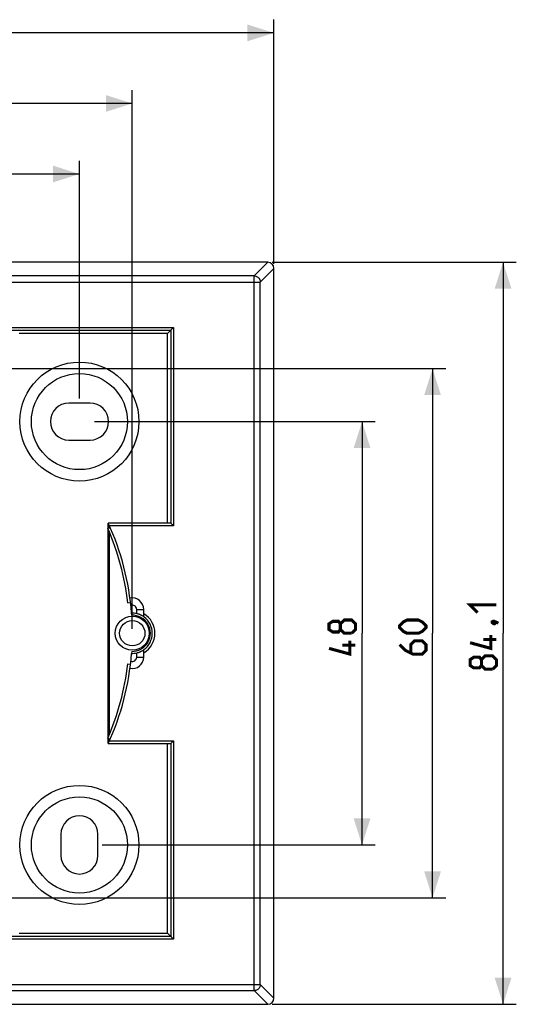
# Model space of a CAD drawing. Units: millimetres. Extents: x 54 to 252, y 57 to 171.
# Drawn here: x 195 to 252, y 57 to 168 of the extents above; entities that cross this region are included whole.
import ezdxf

# ---------------------------------------------------------------- set-up
doc = ezdxf.new("R2010")
doc.units = ezdxf.units.MM
doc.header["$LTSCALE"] = 16.335
doc.layers.get('0').update_dxf_attribs({"linetype": 'CONTINUOUS'})
for name, color, linetype in [('ASSI', 7, 'CONTINUOUS'), ('DRAFT', 7, 'CONTINUOUS'), ('RACCORDO', 7, 'CONTINUOUS'), ('SMUSSO', 7, 'CONTINUOUS')]:
    doc.layers.add(name, color=color, linetype=linetype)
doc.styles.get("Standard").update_dxf_attribs({"font": 'txt', "width": 0.8})
doc.dimstyles.new('DIMSTYLE_1', dxfattribs={"dimtxt": 3, "dimasz": 3, "dimexe": 1.5, "dimexo": 0.5, "dimgap": 0.75, "dimtad": 1, "dimdec": 1, "dimtxsty": 'STANDARD', "dimblk": '_FILLED', "dimblk1": '_FILLED', "dimblk2": '_FILLED', "dimcen": 0.09, "dimazin": 2, "dimtfac": 1, "dimtdec": 1, "dimtofl": 0, "dimtmove": 0, "dimatfit": 3, "dimldrblk": '_FILLED', "dimfxl": 1, "dimtolj": 1, "dimarcsym": 0})
doc.dimstyles.new('DIMSTYLE_2', dxfattribs={"dimtxt": 3, "dimasz": 3, "dimexe": 1.5, "dimexo": 0.5, "dimgap": 0.75, "dimtad": 1, "dimtxsty": 'STANDARD', "dimblk": '_FILLED', "dimblk1": '_FILLED', "dimblk2": '_FILLED', "dimcen": 0.09, "dimazin": 2, "dimtfac": 1, "dimtofl": 0, "dimtmove": 0, "dimatfit": 3, "dimldrblk": '_FILLED', "dimfxl": 1, "dimtolj": 1, "dimarcsym": 0})

# ---------------------------------------------------------------- blocks, each defined once
blk = doc.blocks.new('_FILLED')
at = {"color": 0, "linetype": 'BYBLOCK'}
blk.add_solid([(0, 0), (-1, 0.317), (-1, -0.317)], dxfattribs=at)
blk = doc.blocks.new('*D0')
at = {"color": 7, "linetype": 'CONTINUOUS'}
for p, q in [((132.14, 140.77), (132.14, 168.47)), ((224.28, 140.77), (224.28, 168.47)), ((132.14, 166.97), (178.21, 166.97)), ((224.28, 166.97), (178.21, 166.97))]:
    blk.add_line(p, q, dxfattribs=at)
at = {"color": 7, "linetype": 'CONTINUOUS', "xscale": 3, "yscale": 3, "zscale": 3, "rotation": 180}
blk.add_blockref('_FILLED', (132.14, 166.97), dxfattribs=at)
at = {"color": 7, "linetype": 'CONTINUOUS', "xscale": 3, "yscale": 3, "zscale": 3}
blk.add_blockref('_FILLED', (224.28, 166.97), dxfattribs=at)
blk = doc.blocks.new('*D1')
at = {"color": 7, "linetype": 'CONTINUOUS'}
for p, q in [((224.08, 140.97), (251.78, 140.97)), ((250.28, 140.97), (250.28, 98.9)), ((250.28, 56.83), (250.28, 98.9)), ((224.08, 56.83), (251.78, 56.83))]:
    blk.add_line(p, q, dxfattribs=at)
at = {"color": 7, "linetype": 'CONTINUOUS', "xscale": 3, "yscale": 3, "zscale": 3}
for p, rotation in [((250.28, 140.97), 90), ((250.28, 56.83), 270)]:
    blk.add_blockref('_FILLED', p, dxfattribs=dict(at, rotation=rotation))
blk = doc.blocks.new('*D2')
at = {"color": 7, "linetype": 'CONTINUOUS'}
for p, q in [((154.21, 125.5), (154.21, 152.47)), ((202.21, 125.5), (202.21, 152.47)), ((154.21, 150.97), (178.21, 150.97)), ((202.21, 150.97), (178.21, 150.97))]:
    blk.add_line(p, q, dxfattribs=at)
at = {"color": 7, "linetype": 'CONTINUOUS', "xscale": 3, "yscale": 3, "zscale": 3, "rotation": 180}
blk.add_blockref('_FILLED', (154.21, 150.97), dxfattribs=at)
at = {"color": 7, "linetype": 'CONTINUOUS', "xscale": 3, "yscale": 3, "zscale": 3}
blk.add_blockref('_FILLED', (202.21, 150.97), dxfattribs=at)
blk = doc.blocks.new('*D3')
at = {"color": 7, "linetype": 'CONTINUOUS'}
for p, q in [((203.91, 122.9), (235.78, 122.9)), ((234.28, 122.9), (234.28, 98.9)), ((234.28, 74.9), (234.28, 98.9)), ((204.81, 74.9), (235.78, 74.9))]:
    blk.add_line(p, q, dxfattribs=at)
at = {"color": 7, "linetype": 'CONTINUOUS', "xscale": 3, "yscale": 3, "zscale": 3}
for p, rotation in [((234.28, 122.9), 90), ((234.28, 74.9), 270)]:
    blk.add_blockref('_FILLED', p, dxfattribs=dict(at, rotation=rotation))
blk = doc.blocks.new('*D4')
at = {"color": 7, "linetype": 'CONTINUOUS'}
for p, q in [((178.71, 128.9), (243.78, 128.9)), ((242.28, 128.9), (242.28, 98.9)), ((242.28, 68.9), (242.28, 98.9)), ((178.71, 68.9), (243.78, 68.9))]:
    blk.add_line(p, q, dxfattribs=at)
at = {"color": 7, "linetype": 'CONTINUOUS', "xscale": 3, "yscale": 3, "zscale": 3}
for p, rotation in [((242.28, 128.9), 90), ((242.28, 68.9), 270)]:
    blk.add_blockref('_FILLED', p, dxfattribs=dict(at, rotation=rotation))
blk = doc.blocks.new('*D5')
at = {"color": 7, "linetype": 'CONTINUOUS'}
for p, q in [((148.21, 99.4), (148.21, 160.47)), ((208.21, 99.4), (208.21, 160.47)), ((148.21, 158.97), (178.21, 158.97)), ((208.21, 158.97), (178.21, 158.97))]:
    blk.add_line(p, q, dxfattribs=at)
at = {"color": 7, "linetype": 'CONTINUOUS', "xscale": 3, "yscale": 3, "zscale": 3, "rotation": 180}
blk.add_blockref('_FILLED', (148.21, 158.97), dxfattribs=at)
at = {"color": 7, "linetype": 'CONTINUOUS', "xscale": 3, "yscale": 3, "zscale": 3}
blk.add_blockref('_FILLED', (208.21, 158.97), dxfattribs=at)

msp = doc.modelspace()

# ---------------------------------------------------------------- linework, layer by layer
at = {"color": 7, "linetype": 'CONTINUOUS'}
for p, q in [((205.435, 110.777), (205.71, 110.897)), ((207.711, 102.362), (208.009, 102.397)), ((207.711, 95.432), (208.009, 95.397)), ((205.435, 87.017), (205.71, 86.897))]:
    msp.add_line(p, q, dxfattribs=at)
at = {"color": 7, "linetype": 'CONTINUOUS', "const_width": 0.35}
for points in [[(247.391, 101.254), (246.534, 102.111), (249.534, 102.111)], [(231.82, 99.325), (231.606, 99.04), (230.963, 99.04), (230.534, 99.325), (230.534, 99.968), (230.963, 100.254), (231.606, 100.254), (231.82, 99.968), (232.249, 100.397), (233.106, 100.397), (233.534, 99.968), (233.534, 99.325), (233.106, 98.897)], [(240.677, 98.897), (239.391, 98.897), (238.963, 99.111), (238.534, 99.54), (238.534, 99.754), (238.963, 100.183), (239.391, 100.397), (240.677, 100.397), (241.106, 100.183), (241.534, 99.754), (241.534, 99.54), (241.106, 99.111), (240.677, 98.897)], [(233.106, 98.897), (232.249, 98.897), (231.82, 99.325), (231.82, 99.968)], [(249.034, 100.183), (249.177, 100.254), (249.249, 100.254), (249.391, 100.111), (249.391, 100.04), (249.32, 99.968), (249.249, 99.968), (249.106, 100.04), (249.034, 100.111), (249.034, 100.183)], [(249.249, 100.254), (249.463, 100.183), (249.749, 100.04)], [(248.891, 98.683), (248.891, 97.183), (246.534, 97.825)], [(249.534, 98.183), (248.034, 98.183)], [(232.891, 98.04), (232.891, 96.54), (230.534, 97.183)], [(233.534, 97.54), (232.034, 97.54)], [(238.534, 97.611), (239.177, 96.968), (240.034, 96.54), (241.106, 96.54), (241.534, 96.968), (241.534, 97.611), (241.106, 98.04), (240.249, 98.04), (239.82, 97.611), (239.82, 96.683)], [(247.82, 95.254), (247.606, 94.968), (246.963, 94.968), (246.534, 95.254), (246.534, 95.897), (246.963, 96.183), (247.606, 96.183), (247.82, 95.897), (248.249, 96.325), (249.106, 96.325), (249.534, 95.897), (249.534, 95.254), (249.106, 94.825)], [(249.106, 94.825), (248.249, 94.825), (247.82, 95.254), (247.82, 95.897)]]:
    msp.add_lwpolyline(points, dxfattribs=at)
at = {"color": 7, "linetype": 'CONTINUOUS'}
for start, end in [(6.69977, 23.57818), (336.42182, 353.30023)]:
    msp.add_arc((178.214, 98.897), 29.7, start, end, dxfattribs=at)
at = {"layer": 'ASSI', "color": 7, "linetype": 'CONTINUOUS'}
for p, q in [((203.414, 124.997), (201.014, 124.997)), ((201.014, 120.797), (203.414, 120.797)), ((200.114, 76.097), (200.114, 73.697)), ((204.314, 73.697), (204.314, 76.097))]:
    msp.add_line(p, q, dxfattribs=at)
for centre, radius in [((202.214, 122.897), 6.75), ((202.214, 122.897), 5.45), ((202.214, 74.897), 6.75), ((202.214, 74.897), 5.45)]:
    msp.add_circle(centre, radius, dxfattribs=at)
for centre, start, end in [((201.014, 122.897), 90, 270), ((203.414, 122.897), 270, 90), ((202.214, 76.097), 0, 180), ((202.214, 73.697), 180, 360)]:
    msp.add_arc(centre, 2.1, start, end, dxfattribs=at)
at = {"layer": 'DRAFT', "color": 7, "linetype": 'CONTINUOUS'}
for p, q in [((212.214, 132.897), (195.371, 132.897)), ((212.214, 111.397), (212.214, 132.897)), ((205.486, 110.799), (205.486, 111.397)), ((205.486, 87.14), (205.486, 110.654)), ((205.639, 110.866), (205.639, 111.058)), ((205.639, 87.506), (205.639, 110.288)), ((208.144, 100.946), (208.127, 101.176)), ((208.144, 96.848), (208.127, 96.617)), ((205.486, 86.397), (205.486, 86.994)), ((205.639, 86.736), (205.639, 86.928)), ((212.214, 64.897), (212.214, 86.397)), ((195.371, 64.897), (212.214, 64.897))]:
    msp.add_line(p, q, dxfattribs=at)
msp.add_arc((208.214, 98.897), 2.05, 268.04201, 91.95799, dxfattribs=at)
at = {"layer": 'RACCORDO', "color": 7, "linetype": 'CONTINUOUS'}
for p, q in [((223.585, 140.967), (132.844, 140.967)), ((224.284, 57.526), (224.284, 140.267)), ((181.085, 133.265), (212.583, 133.265)), ((212.583, 133.265), (212.214, 132.897)), ((212.583, 133.265), (212.583, 111.397)), ((212.582, 111.397), (205.486, 111.397)), ((209.514, 100.763), (209.514, 101.597)), ((209.514, 96.197), (209.514, 97.031)), ((205.486, 86.397), (212.582, 86.397)), ((212.583, 86.397), (212.583, 64.529)), ((212.583, 64.529), (212.214, 64.897)), ((212.583, 64.529), (181.085, 64.529)), ((132.844, 56.827), (223.585, 56.827))]:
    msp.add_line(p, q, dxfattribs=at)
at = {"layer": 'RACCORDO', "color": 250, "linetype": 'CONTINUOUS'}
for p, q in [((222.037, 139.419), (223.585, 140.967)), ((222.736, 138.719), (224.284, 140.267)), ((133.692, 138.719), (222.736, 138.719)), ((222.037, 139.419), (134.392, 139.419)), ((222.037, 58.375), (222.037, 139.419)), ((222.736, 59.074), (222.736, 138.719)), ((180.785, 133.565), (212.883, 133.565)), ((212.883, 133.565), (212.883, 111.097)), ((212.883, 111.097), (205.622, 111.097)), ((208.714, 101.597), (209.514, 101.597)), ((208.714, 101.123), (208.714, 101.597)), ((208.714, 96.197), (208.714, 96.671)), ((208.714, 96.197), (209.514, 96.197)), ((205.622, 86.697), (212.883, 86.697)), ((212.883, 86.697), (212.883, 64.229)), ((212.883, 64.229), (180.785, 64.229)), ((133.692, 59.074), (222.736, 59.074)), ((134.392, 58.375), (222.037, 58.375)), ((222.037, 58.375), (223.585, 56.827)), ((222.736, 59.074), (224.284, 57.526))]:
    msp.add_line(p, q, dxfattribs=at)
for points in [[(222.037, 139.419), (222.127, 139.413), (222.216, 139.395), (222.302, 139.366), (222.384, 139.326), (222.461, 139.275), (222.53, 139.215), (222.591, 139.146), (222.642, 139.07), (222.683, 138.988), (222.712, 138.901), (222.73, 138.811), (222.736, 138.719)], [(222.736, 59.074), (222.73, 58.984), (222.713, 58.895), (222.684, 58.809), (222.644, 58.727), (222.593, 58.65), (222.532, 58.581), (222.463, 58.52), (222.387, 58.469), (222.305, 58.428), (222.218, 58.399), (222.128, 58.381), (222.037, 58.375)]]:
    msp.add_lwpolyline(points, dxfattribs=at)
at = {"layer": 'RACCORDO', "color": 7, "linetype": 'CONTINUOUS'}
for points in [[(212.703, 133.386), (212.68, 133.362), (212.658, 133.341), (212.638, 133.321), (212.621, 133.303), (212.605, 133.288), (212.593, 133.277), (212.586, 133.269), (212.583, 133.265)], [(212.883, 133.565), (212.857, 133.539), (212.831, 133.513), (212.804, 133.487), (212.778, 133.461), (212.753, 133.435), (212.703, 133.386)], [(212.703, 111.277), (212.679, 111.3), (212.658, 111.322), (212.638, 111.342), (212.62, 111.359), (212.605, 111.374), (212.594, 111.386), (212.587, 111.394), (212.582, 111.397)], [(212.883, 111.097), (212.856, 111.123), (212.83, 111.149), (212.804, 111.175), (212.778, 111.201), (212.752, 111.227), (212.703, 111.277)], [(209.485, 100.785), (209.469, 100.797), (209.449, 100.81), (209.427, 100.825), (209.402, 100.841), (209.374, 100.858), (209.343, 100.876), (209.31, 100.895), (209.275, 100.914), (209.237, 100.934), (209.198, 100.954), (209.156, 100.973), (209.113, 100.993), (209.068, 101.012), (209.021, 101.03), (208.973, 101.048), (208.923, 101.065), (208.872, 101.081), (208.82, 101.096), (208.768, 101.11), (208.714, 101.123)], [(209.514, 100.763), (209.512, 100.765), (209.507, 100.769), (209.485, 100.785)], [(208.714, 96.671), (208.768, 96.684), (208.82, 96.698), (208.872, 96.713), (208.923, 96.729), (208.973, 96.746), (209.021, 96.764), (209.068, 96.782), (209.113, 96.801), (209.156, 96.821), (209.198, 96.84), (209.237, 96.86), (209.275, 96.879), (209.31, 96.899), (209.343, 96.918), (209.374, 96.936), (209.402, 96.953), (209.427, 96.969), (209.449, 96.984), (209.469, 96.997), (209.485, 97.008), (209.507, 97.024)], [(209.507, 97.024), (209.512, 97.029), (209.514, 97.031)], [(212.752, 86.567), (212.703, 86.517), (212.679, 86.494), (212.658, 86.472), (212.638, 86.452), (212.62, 86.434), (212.605, 86.419), (212.594, 86.407), (212.587, 86.4), (212.582, 86.397)], [(212.883, 86.697), (212.856, 86.671), (212.83, 86.645), (212.804, 86.619), (212.778, 86.593), (212.752, 86.567)], [(212.753, 64.359), (212.703, 64.408), (212.68, 64.431), (212.658, 64.453), (212.638, 64.473), (212.621, 64.491), (212.605, 64.506), (212.593, 64.517), (212.586, 64.524), (212.583, 64.529)], [(212.883, 64.229), (212.857, 64.255), (212.831, 64.281), (212.804, 64.307), (212.778, 64.333), (212.753, 64.359)]]:
    msp.add_lwpolyline(points, dxfattribs=at)
for centre, radius, start, end in [((178.214, 98.897), 30, 4.35794, 24.62432), ((208.214, 101.597), 1.3, 0, 101.72705), ((208.214, 98.897), 2.281, 77.33931, 92.17897), ((208.214, 98.897), 2.266, 305.01602, 54.98398), ((178.214, 98.897), 30, 335.37568, 355.64206), ((208.214, 96.197), 1.3, 258.27295, 360), ((208.214, 98.897), 2.281, 267.82103, 282.66069)]:
    msp.add_arc(centre, radius, start, end, dxfattribs=at)
at = {"layer": 'RACCORDO', "color": 250, "linetype": 'CONTINUOUS'}
for centre, radius, start, end in [((208.214, 101.597), 0.5, 0, 109.63931), ((208.214, 98.897), 2.566, 300.445, 59.555), ((208.214, 96.197), 0.5, 250.36069, 360)]:
    msp.add_arc(centre, radius, start, end, dxfattribs=at)
at = {"layer": 'RACCORDO', "color": 7, "linetype": 'CONTINUOUS'}
for centre, major_axis in [((223.584, 140.266), (0.496, 0.496)), ((223.584, 57.527), (0.496, -0.496))]:
    msp.add_ellipse(centre, major_axis=major_axis, ratio=0.9987828, start_param=-0.7847892, end_param=0.7847892, dxfattribs=at)
at = {"layer": 'SMUSSO', "color": 7, "linetype": 'CONTINUOUS'}
for radius in [1.93, 1.435]:
    msp.add_circle((208.214, 98.897), radius, dxfattribs=at)

# ---------------------------------------------------------------- dimensions: what is measured, and where the dimension line sits
at = {"color": 7, "linetype": 'CONTINUOUS'}
for base, p1, p2, dimstyle, picture, middle in [((224.284, 166.967), (132.144, 140.267), (224.284, 140.267), 'DIMSTYLE_1', '*D0', (174.143, 166.967)), ((208.214, 158.967), (148.214, 98.897), (208.214, 98.897), 'DIMSTYLE_2', '*D5', (175.857, 158.967)), ((202.214, 150.967), (154.214, 124.997), (202.214, 124.997), 'DIMSTYLE_2', '*D2', (175.857, 150.967))]:
    dim = msp.add_linear_dim(base=base, p1=p1, p2=p2, dimstyle=dimstyle, dxfattribs=at)
    dim.commit()
    dim.dimension.update_dxf_attribs({"geometry": picture, "text_midpoint": middle, "dimtype": 160})
for base, p1, p2, dimstyle, picture, middle in [((250.284, 56.827), (223.585, 140.967), (223.585, 56.827), 'DIMSTYLE_1', '*D1', (250.284, 94.825)), ((242.284, 68.897), (178.214, 128.897), (178.214, 68.897), 'DIMSTYLE_2', '*D4', (242.284, 96.54)), ((234.284, 74.897), (203.414, 122.897), (204.314, 74.897), 'DIMSTYLE_2', '*D3', (234.284, 96.54))]:
    dim = msp.add_linear_dim(base=base, p1=p1, p2=p2, angle=270, dimstyle=dimstyle, dxfattribs=at)
    dim.commit()
    dim.dimension.update_dxf_attribs({"geometry": picture, "text_midpoint": middle, "dimtype": 160})

doc.saveas('drawing.dxf')
